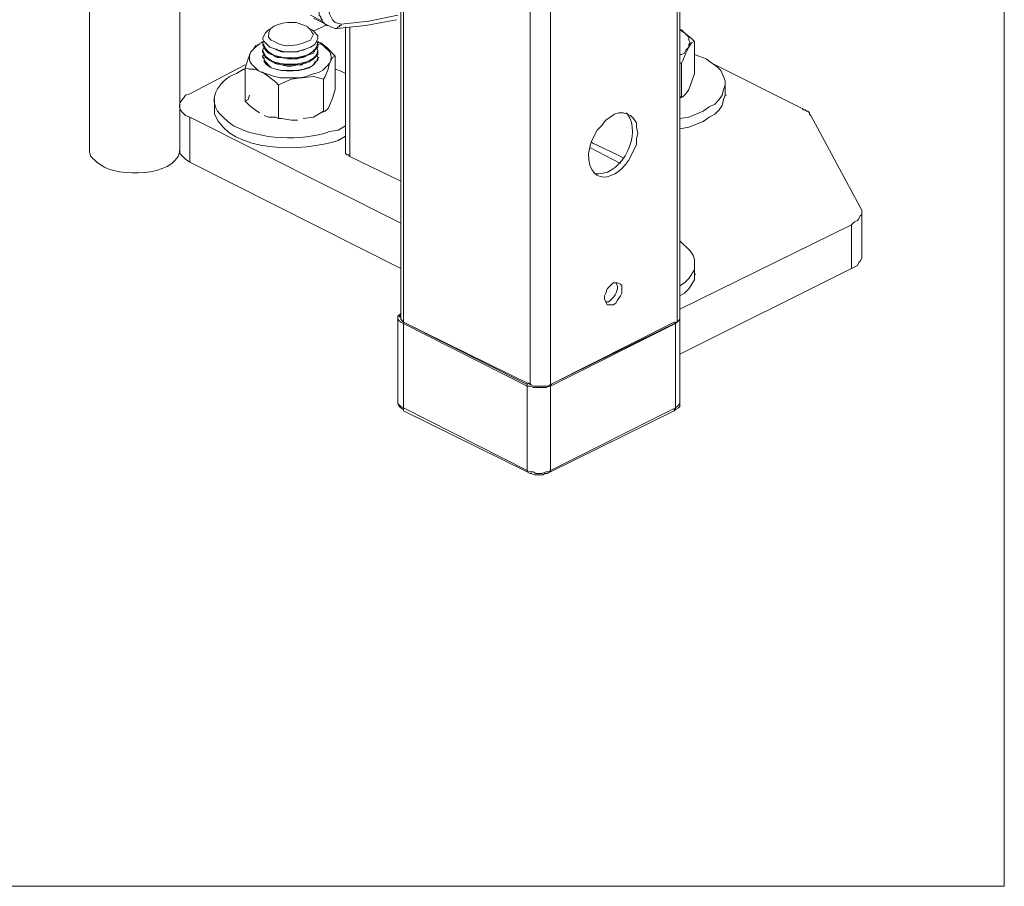
# Model space of a CAD drawing. Units: inches. Extents: x 0.2 to 16.8, y 0.2 to 10.8.
# Drawn here: x 5.7 to 6.3, y 6.3 to 6.7 of the extents above; entities that cross this region are included whole.
import ezdxf

# ---------------------------------------------------------------- set-up
doc = ezdxf.new("R2010")
doc.units = ezdxf.units.IN
doc.header["$MEASUREMENT"] = 0
doc.layers.add('Layer 1', color=7, linetype='Continuous', lineweight=0)

msp = doc.modelspace()

# ---------------------------------------------------------------- linework, layer by layer
at = {"layer": 'Layer 1', "color": 7, "lineweight": 0}
for p, q in [((5.92833, 9.875), (5.92833, 6.57833)), ((5.93, 9.87416), (5.93, 6.57499)), ((6.08666, 9.87417), (6.08666, 6.575)), ((6.08833, 6.57833), (6.08833, 9.87667)), ((6.0025, 9.8375), (6.0025, 6.53917)), ((6.01416, 9.8375), (6.01416, 6.53917)), ((6.27417, 6.25167), (6.27417, 7.415)), ((5.75, 6.78083), (5.75, 6.67333)), ((5.80167, 6.67333), (5.80167, 6.755)), ((5.87833, 6.74917), (5.88667, 6.745)), ((5.85417, 6.74333), (5.8525, 6.7425)), ((5.8775, 6.7425), (5.87583, 6.74333)), ((5.87833, 6.74167), (5.885, 6.745)), ((5.89667, 6.74417), (5.89667, 6.6725)), ((5.89917, 6.74416), (5.89917, 6.66999)), ((5.8475, 6.73416), (5.84583, 6.73333)), ((5.84917, 6.73417), (5.85, 6.73417)), ((5.84917, 6.73083), (5.84917, 6.73)), ((5.85667, 6.73167), (5.8575, 6.73083)), ((5.8725, 6.73083), (5.87417, 6.73167)), ((5.88084, 6.73417), (5.88167, 6.73417)), ((5.88084, 6.73), (5.88084, 6.73083)), ((5.8825, 6.73416), (5.88333, 6.73416)), ((6.09667, 6.7175), (6.09667, 6.73583)), ((5.84917, 6.72666), (5.85, 6.72666)), ((5.85584, 6.7275), (5.8575, 6.72666)), ((5.8725, 6.72667), (5.87417, 6.7275)), ((5.88084, 6.72666), (5.88167, 6.72666)), ((5.89083, 6.70833), (5.89083, 6.7275)), ((5.85584, 6.72333), (5.8575, 6.72333)), ((5.8725, 6.72333), (5.87417, 6.72333)), ((6.08917, 6.72333), (6.08833, 6.72333)), ((6.08917, 6.70417), (6.08917, 6.72333)), ((5.88417, 6.69583), (5.88417, 6.71417)), ((6.11417, 6.705), (6.11417, 6.71083)), ((5.82167, 6.7025), (5.82167, 6.69666)), ((6.08917, 6.70417), (6.08833, 6.70417)), ((6.08833, 6.70333), (6.09, 6.70416)), ((6.11417, 6.705), (6.115, 6.705)), ((5.80167, 6.69916), (5.80167, 6.67333)), ((5.8825, 6.695), (5.885, 6.69583)), ((6.03667, 6.675), (6.05417, 6.66584)), ((6.03833, 6.6775), (6.0375, 6.67834)), ((6.0525, 6.67084), (6.03833, 6.6775)), ((5.89917, 6.67), (5.92833, 6.65583)), ((6.05583, 6.66917), (6.0525, 6.67084)), ((6.1925, 6.6125), (6.1925, 6.63833)), ((6.18667, 6.60583), (6.18667, 6.63083)), ((6.09667, 6.6025), (6.09667, 6.60833)), ((6.18667, 6.60583), (6.08833, 6.55667)), ((6.09667, 6.6025), (6.0975, 6.6025)), ((5.92667, 6.5775), (5.92667, 6.52917)), ((5.93, 6.575), (6.0025, 6.53917)), ((5.93, 6.575), (5.93, 6.575)), ((5.93, 6.57417), (6.00083, 6.53834)), ((5.93, 6.52584), (5.93, 6.57417)), ((6.01416, 6.53917), (6.08666, 6.575)), ((6.01417, 6.53917), (6.085, 6.575)), ((6.01417, 6.53834), (6.08583, 6.57417)), ((6.085, 6.575), (6.08583, 6.575)), ((6.08583, 6.57417), (6.08583, 6.52584)), ((6.08834, 6.52917), (6.08834, 6.5775)), ((6.00083, 6.53834), (6.00083, 6.53917)), ((6.00167, 6.54), (6.00333, 6.53917)), ((6.01417, 6.53917), (6.015, 6.53917)), ((6.01417, 6.53834), (6.01417, 6.53917)), ((6.00083, 6.53834), (6.00083, 6.49)), ((6.01417, 6.49), (6.01417, 6.53834)), ((5.93, 6.52584), (6.00083, 6.49)), ((5.93, 6.52417), (5.93, 6.52583)), ((5.93, 6.52417), (6.00084, 6.48917)), ((5.93, 6.52417), (6.00083, 6.48917)), ((5.93, 6.52417), (5.93, 6.52417)), ((6.01417, 6.49), (6.08583, 6.52584)), ((6.01417, 6.48917), (6.085, 6.52417)), ((6.085, 6.52417), (6.085, 6.52417)), ((6.01417, 6.48917), (6.01417, 6.49)), ((6.01417, 6.48917), (6.01417, 6.48917)), ((5.24333, 6.25167), (6.27417, 6.25167))]:
    msp.add_line(p, q, dxfattribs=at)
for points in [[(5.88167, 6.755), (5.88167, 6.75083), (5.8825, 6.75), (5.8825, 6.74917), (5.88334, 6.74833), (5.88334, 6.7475), (5.87667, 6.75083)], [(5.88667, 6.755), (5.8875, 6.75167), (5.88917, 6.74833), (5.89083, 6.74667), (5.89417, 6.74583)], [(5.88667, 6.745), (5.88583, 6.745), (5.88333, 6.7475)], [(5.89167, 6.74333), (5.90833, 6.745), (5.9175, 6.74667), (5.92583, 6.74833)], [(5.89417, 6.74583), (5.91, 6.7475), (5.92667, 6.75083)], [(5.8525, 6.7425), (5.85083, 6.74083), (5.84917, 6.7375), (5.85, 6.73583), (5.85333, 6.7325), (5.85833, 6.73083), (5.86167, 6.73), (5.86833, 6.73), (5.87167, 6.73083), (5.87417, 6.73167)], [(5.87417, 6.73167), (5.87667, 6.7325), (5.87917, 6.73417), (5.88, 6.73583), (5.88083, 6.7375), (5.88083, 6.73917), (5.87833, 6.74167), (5.8775, 6.7425)], [(5.88667, 6.745), (5.88833, 6.74417), (5.89083, 6.74333), (5.89167, 6.74333)], [(5.89417, 6.74583), (5.89417, 6.745), (5.89333, 6.745), (5.89333, 6.74417), (5.8925, 6.74417), (5.89167, 6.74333)], [(6.08833, 6.7425), (6.08917, 6.7425), (6.09333, 6.73833), (6.09333, 6.73667), (6.09417, 6.735), (6.09333, 6.73417), (6.09333, 6.7325)], [(6.08833, 6.7425), (6.09083, 6.74083), (6.095, 6.7375), (6.09667, 6.73583)], [(5.8425, 6.73), (5.84417, 6.73167), (5.845, 6.73333), (5.84583, 6.73333)], [(5.88083, 6.73417), (5.88083, 6.7325), (5.87917, 6.73083), (5.87833, 6.72917), (5.87333, 6.7275), (5.86667, 6.72583), (5.86333, 6.72583), (5.85667, 6.7275), (5.85417, 6.72833), (5.8525, 6.72917), (5.85083, 6.73083), (5.84917, 6.73417)], [(5.8725, 6.73083), (5.87167, 6.73083), (5.86917, 6.73), (5.86, 6.73), (5.8575, 6.73083)], [(5.88167, 6.735), (5.8825, 6.735), (5.88583, 6.7325), (5.89083, 6.7275)], [(6.09333, 6.7325), (6.09167, 6.73083), (6.09083, 6.72917), (6.08917, 6.72833), (6.08833, 6.72833)], [(6.09333, 6.7325), (6.09167, 6.72917), (6.09, 6.725), (6.08917, 6.72333)], [(6.09667, 6.73583), (6.095, 6.735), (6.09333, 6.7325)], [(5.83917, 6.72083), (5.84083, 6.72583), (5.8425, 6.73)], [(5.88, 6.72833), (5.88083, 6.72667), (5.88083, 6.725), (5.87917, 6.72417), (5.87833, 6.7225), (5.87583, 6.72083), (5.87333, 6.72), (5.87, 6.71917), (5.86, 6.71917), (5.85667, 6.72), (5.85417, 6.72083), (5.85083, 6.72417), (5.84917, 6.7275), (5.85, 6.72833)], [(5.85, 6.72833), (5.84917, 6.7275), (5.85, 6.72583), (5.85, 6.72417), (5.85167, 6.7225), (5.85417, 6.72083)], [(5.8725, 6.72667), (5.87167, 6.72667), (5.86917, 6.72583), (5.86333, 6.72583), (5.86, 6.72667), (5.8575, 6.72667)], [(5.89083, 6.7275), (5.88917, 6.72667), (5.8875, 6.72333)], [(6.11417, 6.71083), (6.11417, 6.71333), (6.11333, 6.71583), (6.11167, 6.71917), (6.10917, 6.72167), (6.10667, 6.72333), (6.10333, 6.72583), (6.09917, 6.7275), (6.09667, 6.72833)], [(5.83917, 6.70167), (5.83917, 6.72083), (5.84167, 6.72), (5.845, 6.72), (5.84833, 6.71833)], [(5.8725, 6.72333), (5.87167, 6.7225), (5.86917, 6.7225), (5.86583, 6.72167), (5.86333, 6.72167), (5.86, 6.7225), (5.8575, 6.72333)], [(5.8875, 6.72333), (5.88667, 6.72), (5.885, 6.71583), (5.88417, 6.71417)], [(5.89667, 6.7175), (5.89333, 6.71917), (5.89083, 6.72)], [(6.10667, 6.72333), (6.15833, 6.6975), (6.15917, 6.69667), (6.16, 6.69667), (6.16083, 6.69583), (6.16167, 6.69583), (6.1625, 6.695), (6.1625, 6.69417), (6.16333, 6.69333), (6.19167, 6.64083), (6.1925, 6.63917), (6.1925, 6.63667), (6.19167, 6.63583), (6.19083, 6.63417), (6.19, 6.63333), (6.18833, 6.6325), (6.18667, 6.63083), (6.08833, 6.5825)], [(5.84833, 6.71833), (5.84917, 6.71833), (5.8525, 6.71583), (5.85667, 6.7125), (5.85833, 6.71083)], [(5.87083, 6.715), (5.86583, 6.71417), (5.86, 6.71167), (5.85833, 6.71083)], [(5.88417, 6.71417), (5.87833, 6.71583), (5.87167, 6.715), (5.87083, 6.715)], [(6.09667, 6.7175), (6.095, 6.7125), (6.09333, 6.70833), (6.09167, 6.70583), (6.09, 6.70417), (6.08917, 6.70417)], [(5.86917, 6.69083), (5.86583, 6.69083), (5.86, 6.69167), (5.85833, 6.69167), (5.85833, 6.71083)], [(5.89083, 6.70833), (5.88917, 6.70333), (5.8875, 6.69917), (5.88667, 6.6975), (5.885, 6.69583), (5.88417, 6.69583)], [(6.08834, 6.69167), (6.09334, 6.6925), (6.10167, 6.69583), (6.105, 6.69833), (6.10833, 6.7), (6.11084, 6.7025), (6.1125, 6.705), (6.11334, 6.70833), (6.11417, 6.71083)], [(5.83917, 6.70167), (5.84083, 6.7025), (5.84167, 6.705)], [(6.08834, 6.68583), (6.09334, 6.68667), (6.10167, 6.69), (6.105, 6.6925), (6.10833, 6.69417), (6.11084, 6.69667), (6.1125, 6.69917), (6.11334, 6.7025), (6.11417, 6.705)], [(5.83917, 6.70167), (5.84167, 6.69917), (5.845, 6.69667), (5.8475, 6.695)], [(5.92833, 6.60583), (5.8075, 6.66667), (5.8075, 6.6925)], [(5.85, 6.69333), (5.8525, 6.6925), (5.85667, 6.6925), (5.85833, 6.69167)], [(5.88417, 6.69583), (5.87833, 6.6925), (5.8725, 6.69167)], [(5.75, 6.67334), (5.75, 6.6725), (5.75083, 6.67), (5.75416, 6.66667)], [(5.8075, 6.66667), (5.805, 6.66833), (5.80167, 6.67167), (5.80167, 6.67333)], [(5.89667, 6.6725), (5.89667, 6.67167), (5.8975, 6.67083), (5.89833, 6.67083), (5.89917, 6.67)], [(6.09667, 6.60833), (6.09667, 6.61083), (6.09583, 6.61333), (6.09417, 6.61583), (6.08834, 6.62167)], [(6.1925, 6.6125), (6.1925, 6.61167), (6.19167, 6.61), (6.19083, 6.60917), (6.19, 6.6075), (6.18667, 6.60583)], [(6.08834, 6.59583), (6.09084, 6.5975), (6.09334, 6.6), (6.09667, 6.605), (6.09667, 6.60833)], [(6.08834, 6.59), (6.09084, 6.59167), (6.09334, 6.59417), (6.09667, 6.59917), (6.09667, 6.6025)], [(6.055, 6.59167), (6.055, 6.59584), (6.05416, 6.59667), (6.0525, 6.5975), (6.05, 6.5975), (6.04666, 6.59417), (6.04583, 6.59167), (6.045, 6.59), (6.045, 6.58834), (6.04583, 6.58667), (6.04666, 6.585), (6.05, 6.585), (6.05166, 6.58584), (6.0525, 6.5875), (6.05416, 6.59), (6.055, 6.59167)], [(5.92834, 6.58), (5.92667, 6.57833), (5.92667, 6.5775)], [(5.92833, 6.57917), (5.9275, 6.57833), (5.92833, 6.5775), (5.92833, 6.57667), (5.93, 6.575)], [(5.92833, 6.57834), (5.92833, 6.57667), (5.92916, 6.57584), (5.93, 6.575)], [(6.08666, 6.575), (6.0875, 6.57584), (6.08833, 6.57667), (6.08833, 6.57834)], [(5.92667, 6.5775), (5.92667, 6.57667), (5.9275, 6.57583), (5.92833, 6.575), (5.93, 6.57417)], [(5.93, 6.57417), (5.93, 6.575), (6.00083, 6.53917)], [(6.08583, 6.57417), (6.08583, 6.575), (6.085, 6.575)], [(6.08583, 6.57417), (6.08667, 6.575), (6.0875, 6.57583), (6.08833, 6.57667), (6.08833, 6.5775)], [(6.00167, 6.54), (6.00083, 6.54), (6.00083, 6.53917)], [(6.00083, 6.53834), (6.0025, 6.53834), (6.00417, 6.5375), (6.01167, 6.5375), (6.01333, 6.53834), (6.01417, 6.53834)], [(5.92667, 6.52917), (5.92667, 6.52833), (5.9275, 6.52667), (5.92834, 6.52583), (5.93, 6.525), (5.93, 6.52417)], [(5.92667, 6.52917), (5.92667, 6.52833), (5.92833, 6.52667), (5.93, 6.52583)], [(6.085, 6.52417), (6.08584, 6.525), (6.0875, 6.52583), (6.08834, 6.52667), (6.08834, 6.52917)], [(6.08583, 6.52583), (6.08667, 6.52667), (6.0875, 6.5275), (6.08833, 6.52833), (6.08833, 6.52917)], [(6.00084, 6.48917), (6.0025, 6.48833), (6.00334, 6.48833), (6.005, 6.4875), (6.01, 6.4875), (6.01084, 6.48833), (6.0125, 6.48833), (6.01417, 6.48917), (6.085, 6.52417)], [(6.085, 6.52417), (6.085, 6.525), (6.08583, 6.525), (6.08583, 6.52583)], [(6.00083, 6.49), (6.0025, 6.48917), (6.00417, 6.48917), (6.00583, 6.48834), (6.00917, 6.48834), (6.01167, 6.48917), (6.01333, 6.48917), (6.01417, 6.49)], [(6.00083, 6.48917), (6.00083, 6.48917), (6.00083, 6.49)]]:
    msp.add_lwpolyline(points, dxfattribs=at)
for points, knots in [([(5.87333, 6.745), (5.87333, 6.745), (5.875, 6.74417), (5.875, 6.74417), (5.875, 6.74417), (5.87667, 6.7425), (5.87667, 6.7425), (5.87667, 6.7425), (5.8775, 6.74083), (5.8775, 6.74083), (5.8775, 6.74083), (5.87833, 6.74), (5.87833, 6.74), (5.87833, 6.74), (5.87667, 6.73667), (5.87667, 6.73667), (5.8701, 6.73381), (5.86211, 6.73146), (5.85583, 6.73583), (5.85583, 6.73583), (5.85417, 6.73667), (5.85417, 6.73667), (5.85417, 6.73667), (5.8525, 6.73833), (5.8525, 6.73833), (5.8515, 6.74632), (5.86293, 6.74704), (5.86833, 6.74667), (5.86833, 6.74667), (5.87333, 6.745), (5.87333, 6.745)], [0, 0, 0, 0, 1, 1, 1, 2, 2, 2, 3, 3, 3, 4, 4, 4, 5, 5, 5, 6, 6, 6, 7, 7, 7, 8, 8, 8, 9, 9, 9, 10, 10, 10, 10]), ([(5.84833, 6.71833), (5.84833, 6.71833), (5.84667, 6.71917), (5.84667, 6.71917), (5.84281, 6.72356), (5.84122, 6.72264), (5.84167, 6.72833), (5.84167, 6.72833), (5.8425, 6.73), (5.8425, 6.73), (5.8425, 6.73), (5.84667, 6.73417), (5.84667, 6.73417), (5.84667, 6.73417), (5.84833, 6.735), (5.84833, 6.735), (5.84833, 6.735), (5.84917, 6.73583), (5.84917, 6.73583)], [0, 0, 0, 0, 1, 1, 1, 2, 2, 2, 3, 3, 3, 4, 4, 4, 5, 5, 5, 6, 6, 6, 6]), ([(5.88, 6.73583), (5.88, 6.73583), (5.88083, 6.735), (5.88083, 6.735), (5.87972, 6.72437), (5.85372, 6.72338), (5.85, 6.73333), (5.85, 6.73333), (5.84917, 6.735), (5.84917, 6.735), (5.84917, 6.735), (5.85, 6.73583), (5.85, 6.73583)], [0, 0, 0, 0, 1, 1, 1, 2, 2, 2, 3, 3, 3, 4, 4, 4, 4]), ([(5.88, 6.7325), (5.88, 6.7325), (5.88083, 6.73083), (5.88083, 6.73083), (5.8809, 6.72119), (5.85332, 6.71969), (5.85, 6.72917), (5.85, 6.72917), (5.84917, 6.73083), (5.84917, 6.73083), (5.84917, 6.73083), (5.85, 6.7325), (5.85, 6.7325)], [0, 0, 0, 0, 1, 1, 1, 2, 2, 2, 3, 3, 3, 4, 4, 4, 4]), ([(5.88083, 6.73583), (5.88083, 6.73583), (5.88167, 6.735), (5.88167, 6.735), (5.88167, 6.735), (5.88333, 6.73417), (5.88333, 6.73417), (5.88719, 6.72978), (5.88878, 6.7307), (5.88833, 6.725), (5.88833, 6.725), (5.8875, 6.72333), (5.8875, 6.72333)], [0, 0, 0, 0, 1, 1, 1, 2, 2, 2, 3, 3, 3, 4, 4, 4, 4]), ([(5.88083, 6.73), (5.88083, 6.73), (5.88083, 6.72833), (5.88083, 6.72833), (5.88083, 6.72833), (5.87833, 6.72583), (5.87833, 6.72583), (5.87833, 6.72583), (5.87583, 6.72417), (5.87583, 6.72417), (5.87583, 6.72417), (5.87333, 6.72333), (5.87333, 6.72333), (5.87333, 6.72333), (5.87, 6.7225), (5.87, 6.7225), (5.87, 6.7225), (5.86333, 6.7225), (5.86333, 6.7225), (5.85657, 6.72222), (5.8553, 6.72372), (5.85083, 6.72667), (5.85083, 6.72667), (5.84917, 6.73), (5.84917, 6.73)], [0, 0, 0, 0, 1, 1, 1, 2, 2, 2, 3, 3, 3, 4, 4, 4, 5, 5, 5, 6, 6, 6, 7, 7, 7, 8, 8, 8, 8]), ([(5.85417, 6.72083), (5.85417, 6.72083), (5.85667, 6.72), (5.85667, 6.72), (5.86268, 6.71785), (5.87988, 6.71872), (5.88083, 6.72667), (5.88083, 6.72667), (5.88, 6.72833), (5.88, 6.72833)], [0, 0, 0, 0, 1, 1, 1, 2, 2, 2, 3, 3, 3, 3]), ([(5.92833, 6.63167), (5.92833, 6.63167), (5.8075, 6.6925), (5.8075, 6.6925), (5.8075, 6.6925), (5.805, 6.69333), (5.805, 6.69333), (5.7989, 6.69904), (5.80183, 6.70053), (5.805, 6.705), (5.805, 6.705), (5.8075, 6.70583), (5.8075, 6.70583), (5.8075, 6.70583), (5.83917, 6.7225), (5.83917, 6.7225)], [0, 0, 0, 0, 1, 1, 1, 2, 2, 2, 3, 3, 3, 4, 4, 4, 5, 5, 5, 5]), ([(5.83917, 6.72), (5.83917, 6.72), (5.83833, 6.72), (5.83833, 6.72), (5.83833, 6.72), (5.83417, 6.7175), (5.83417, 6.7175), (5.82402, 6.71385), (5.81564, 6.70119), (5.82667, 6.6925), (5.82667, 6.6925), (5.82917, 6.69), (5.82917, 6.69), (5.82917, 6.69), (5.8325, 6.6875), (5.8325, 6.6875), (5.84796, 6.67954), (5.87133, 6.67849), (5.8875, 6.68417), (5.8875, 6.68417), (5.8925, 6.685), (5.8925, 6.685), (5.8925, 6.685), (5.89667, 6.6875), (5.89667, 6.6875)], [0, 0, 0, 0, 1, 1, 1, 2, 2, 2, 3, 3, 3, 4, 4, 4, 5, 5, 5, 6, 6, 6, 7, 7, 7, 8, 8, 8, 8]), ([(5.8875, 6.72333), (5.8875, 6.72333), (5.88667, 6.7225), (5.88667, 6.7225), (5.88178, 6.71694), (5.881, 6.7185), (5.87417, 6.71583), (5.87417, 6.71583), (5.87083, 6.715), (5.87083, 6.715)], [0, 0, 0, 0, 1, 1, 1, 2, 2, 2, 3, 3, 3, 3]), ([(5.84833, 6.71833), (5.84833, 6.71833), (5.85083, 6.7175), (5.85083, 6.7175), (5.85981, 6.71425), (5.85907, 6.71506), (5.86833, 6.715), (5.86833, 6.715), (5.87083, 6.715), (5.87083, 6.715)], [0, 0, 0, 0, 1, 1, 1, 2, 2, 2, 3, 3, 3, 3]), ([(5.82167, 6.69667), (5.82167, 6.69667), (5.82167, 6.69417), (5.82167, 6.69417), (5.83067, 6.67124), (5.87329, 6.67258), (5.8925, 6.67917), (5.8925, 6.67917), (5.89667, 6.68167), (5.89667, 6.68167)], [0, 0, 0, 0, 1, 1, 1, 2, 2, 2, 3, 3, 3, 3]), ([(6.06333, 6.68), (6.06333, 6.68), (6.06416, 6.68334), (6.06416, 6.68334), (6.06416, 6.68334), (6.06333, 6.68667), (6.06333, 6.68667), (6.06333, 6.68667), (6.06333, 6.68917), (6.06333, 6.68917), (6.06333, 6.68917), (6.06166, 6.69167), (6.06166, 6.69167), (6.06166, 6.69167), (6.06, 6.69334), (6.06, 6.69334), (6.06, 6.69334), (6.05833, 6.69417), (6.05833, 6.69417), (6.05833, 6.69417), (6.05583, 6.695), (6.05583, 6.695), (6.05583, 6.695), (6.05333, 6.695), (6.05333, 6.695), (6.05333, 6.695), (6.05083, 6.69417), (6.05083, 6.69417), (6.05083, 6.69417), (6.04583, 6.69084), (6.04583, 6.69084), (6.04583, 6.69084), (6.04333, 6.6875), (6.04333, 6.6875), (6.04333, 6.6875), (6.04083, 6.685), (6.04083, 6.685), (6.04083, 6.685), (6.0375, 6.67834), (6.0375, 6.67834), (6.0375, 6.67834), (6.03666, 6.675), (6.03666, 6.675), (6.03666, 6.675), (6.03583, 6.67167), (6.03583, 6.67167), (6.036, 6.65011), (6.05573, 6.6571), (6.06166, 6.67334), (6.06166, 6.67334), (6.06333, 6.67667), (6.06333, 6.67667), (6.06333, 6.67667), (6.06333, 6.68), (6.06333, 6.68)], [0, 0, 0, 0, 1, 1, 1, 2, 2, 2, 3, 3, 3, 4, 4, 4, 5, 5, 5, 6, 6, 6, 7, 7, 7, 8, 8, 8, 9, 9, 9, 10, 10, 10, 11, 11, 11, 12, 12, 12, 13, 13, 13, 14, 14, 14, 15, 15, 15, 16, 16, 16, 17, 17, 17, 18, 18, 18, 18]), ([(6.04, 6.66), (6.04, 6.66), (6.04166, 6.66), (6.04166, 6.66), (6.05559, 6.6601), (6.06651, 6.68303), (6.05833, 6.69417), (6.05833, 6.69417), (6.0575, 6.695), (6.0575, 6.695)], [0, 0, 0, 0, 1, 1, 1, 2, 2, 2, 3, 3, 3, 3]), ([(5.75416, 6.66667), (5.75416, 6.66667), (5.75666, 6.665), (5.75666, 6.665), (5.7661, 6.65802), (5.79836, 6.65806), (5.80166, 6.6725), (5.80166, 6.6725), (5.80166, 6.67334), (5.80166, 6.67334)], [0, 0, 0, 0, 1, 1, 1, 2, 2, 2, 3, 3, 3, 3]), ([(6.04583, 6.58667), (6.04583, 6.58667), (6.0475, 6.58667), (6.0475, 6.58667), (6.05028, 6.5893), (6.05278, 6.59148), (6.0525, 6.59584), (6.0525, 6.59584), (6.05166, 6.5975), (6.05166, 6.5975)], [0, 0, 0, 0, 1, 1, 1, 2, 2, 2, 3, 3, 3, 3]), ([(6.0025, 6.53917), (6.0025, 6.53917), (6.00416, 6.53834), (6.00416, 6.53834), (6.00694, 6.53834), (6.00972, 6.53834), (6.0125, 6.53834), (6.0125, 6.53834), (6.01416, 6.53917), (6.01416, 6.53917)], [0, 0, 0, 0, 1, 1, 1, 2, 2, 2, 3, 3, 3, 3])]:
    msp.add_open_spline(points, degree=3, knots=knots, dxfattribs=at)

doc.saveas('drawing.dxf')
